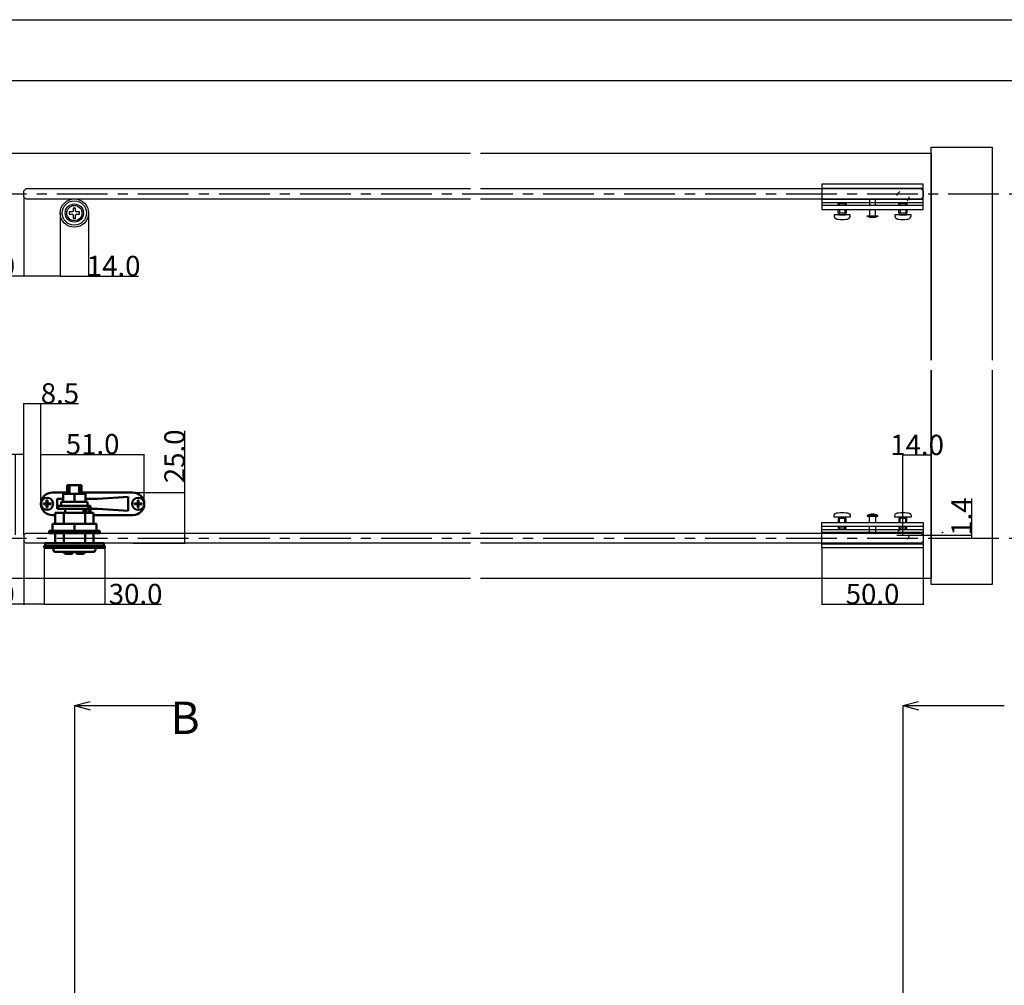
# Model space of a CAD drawing. Extents: x 0 to 1680, y -2 to 1186.
# Drawn here: x 545 to 1031, y 709 to 1186 of the extents above; entities that cross this region are included whole.
import ezdxf

# ---------------------------------------------------------------- set-up
doc = ezdxf.new("R2010")
doc.units = 0
doc.header["$LTSCALE"] = 4
doc.header["$MEASUREMENT"] = 0
for name, pattern in [('CENTER1', [10, 6.25, -1.25, 1.25, -1.25]), ('DOT', [2.5, 0.625, -1.875]), ('VECTORWORKS_DASH_02', [3.527692, 2.469229, -1.058463])]:
    doc.linetypes.add(name, pattern=pattern)
doc.layers.get('Defpoints').update_dxf_attribs({"linetype": 'CONTINUOUS'})
for name, color, linetype in [('_0-0_', 7, 'CONTINUOUS'), ('_0-1_', 7, 'CONTINUOUS'), ('_0-2_', 7, 'CONTINUOUS'), ('_0-3_', 7, 'CONTINUOUS'), ('_0-4_', 7, 'CONTINUOUS'), ('____', 7, 'CONTINUOUS')]:
    doc.layers.add(name, color=color, linetype=linetype)
doc.layers.add('Visible (ISO)', color=7, linetype='CONTINUOUS', lineweight=50)
doc.dimstyles.get("Standard").update_dxf_attribs({"dimtxt": 10, "dimasz": 0.18, "dimexe": 0.18, "dimexo": 0.0625, "dimgap": 0.09, "dimtad": 1, "dimdec": 1, "dimzin": 0, "dimdsep": 46, "dimtxsty": 'STANDARD', "dimcen": 0.09, "dimadec": 0, "dimazin": 0, "dimtfac": 1, "dimtdec": 1, "dimtofl": 0, "dimtmove": 0, "dimatfit": 3, "dimfxl": 1, "dimtolj": 1, "dimtzin": 0, "dimarcsym": 0})

# ---------------------------------------------------------------- blocks, each defined once
blk = doc.blocks.new('*D144')
at = {"layer": '_0-4_', "color": 0, "linetype": 'Continuous', "lineweight": -2}
for p, q in [((543, 971.29), (515.38, 971.29)), ((543, 931.56), (543, 971.47)), ((546.82, 971.29), (543.18, 971.29)), ((547, 931.56), (547, 971.47))]:
    blk.add_line(p, q, dxfattribs=at)
at = {"layer": '_0-4_', "color": 0, "linetype": 'Continuous'}
for points in [[(543.18, 971.32), (543.18, 971.26), (543, 971.29)], [(546.82, 971.32), (546.82, 971.26), (547, 971.29)]]:
    blk.add_solid(points, dxfattribs=at)
at = {"layer": 'Defpoints', "color": 0, "linetype": 'Continuous'}
for p in [(543, 971.29), (543, 931.5), (547, 931.5)]:
    blk.add_point(p, dxfattribs=at)
at = {"layer": '_0-4_', "color": 0, "linetype": 'Continuous', "insert": (524.76, 976.38), "char_height": 10, "attachment_point": 5}
blk.add_mtext('\\A1;4.0', dxfattribs=at)
blk = doc.blocks.new('*D145')
at = {"layer": '_0-4_', "color": 0, "linetype": 'Continuous', "lineweight": -2}
for p, q in [((547, 931.56), (547, 996.56)), ((555.5, 946.96), (555.5, 996.56)), ((547.18, 996.38), (555.32, 996.38)), ((555.5, 996.38), (574.03, 996.38))]:
    blk.add_line(p, q, dxfattribs=at)
at = {"layer": '_0-4_', "color": 0, "linetype": 'Continuous'}
for points in [[(547.18, 996.41), (547.18, 996.35), (547, 996.38)], [(555.32, 996.41), (555.32, 996.35), (555.5, 996.38)]]:
    blk.add_solid(points, dxfattribs=at)
at = {"layer": 'Defpoints', "color": 0, "linetype": 'Continuous'}
for p in [(555.5, 996.38), (555.5, 946.9), (547, 931.5)]:
    blk.add_point(p, dxfattribs=at)
at = {"layer": '_0-4_', "color": 0, "linetype": 'Continuous', "insert": (564.86, 1001.47), "char_height": 10, "attachment_point": 5}
blk.add_mtext('\\A1;8.5', dxfattribs=at)
blk = doc.blocks.new('*D146')
at = {"layer": '_0-4_', "color": 0, "linetype": 'Continuous', "lineweight": -2}
for p, q in [((555.5, 946.96), (555.5, 971.47)), ((555.68, 971.29), (606.32, 971.29)), ((606.5, 946.96), (606.5, 971.47))]:
    blk.add_line(p, q, dxfattribs=at)
at = {"layer": '_0-4_', "color": 0, "linetype": 'Continuous'}
for points in [[(555.68, 971.32), (555.68, 971.26), (555.5, 971.29)], [(606.32, 971.32), (606.32, 971.26), (606.5, 971.29)]]:
    blk.add_solid(points, dxfattribs=at)
at = {"layer": 'Defpoints', "color": 0, "linetype": 'Continuous'}
for p in [(606.5, 971.29), (555.5, 946.9), (606.5, 946.9)]:
    blk.add_point(p, dxfattribs=at)
at = {"layer": '_0-4_', "color": 0, "linetype": 'Continuous', "insert": (581, 976.38), "char_height": 10, "attachment_point": 5}
blk.add_mtext('\\A1;51.0', dxfattribs=at)
blk = doc.blocks.new('*D147')
at = {"layer": '_0-4_', "color": 0, "linetype": 'Continuous', "lineweight": -2}
for p, q in [((626.5, 952.5), (626.5, 982.9)), ((600.96, 952.5), (626.68, 952.5)), ((626.5, 927.68), (626.5, 952.32)), ((600.96, 927.5), (626.68, 927.5))]:
    blk.add_line(p, q, dxfattribs=at)
at = {"layer": '_0-4_', "color": 0, "linetype": 'Continuous'}
for points in [[(626.47, 952.32), (626.53, 952.32), (626.5, 952.5)], [(626.47, 927.68), (626.53, 927.68), (626.5, 927.5)]]:
    blk.add_solid(points, dxfattribs=at)
at = {"layer": 'Defpoints', "color": 0, "linetype": 'Continuous'}
for p in [(600.9, 952.5), (600.9, 927.5), (626.5, 927.5)]:
    blk.add_point(p, dxfattribs=at)
at = {"layer": '_0-4_', "color": 0, "linetype": 'Continuous', "insert": (621.41, 970.37), "char_height": 10, "attachment_point": 5, "rotation": 90}
blk.add_mtext('\\A1;25.0', dxfattribs=at)
blk = doc.blocks.new('*D148')
at = {"layer": '_0-4_', "color": 0, "linetype": 'Continuous', "lineweight": -2}
for p, q in [((557, 925.08), (557, 897.11)), ((587, 925.08), (587, 897.11)), ((557.18, 897.29), (586.82, 897.29)), ((587, 897.29), (614.76, 897.29))]:
    blk.add_line(p, q, dxfattribs=at)
at = {"layer": '_0-4_', "color": 0, "linetype": 'Continuous'}
for points in [[(557.18, 897.32), (557.18, 897.26), (557, 897.29)], [(586.82, 897.32), (586.82, 897.26), (587, 897.29)]]:
    blk.add_solid(points, dxfattribs=at)
at = {"layer": 'Defpoints', "color": 0, "linetype": 'Continuous'}
for p in [(557, 925.14), (587, 925.14), (587, 897.29)]:
    blk.add_point(p, dxfattribs=at)
at = {"layer": '_0-4_', "color": 0, "linetype": 'Continuous', "insert": (602.21, 902.38), "char_height": 10, "attachment_point": 5}
blk.add_mtext('\\A1;30.0', dxfattribs=at)
blk = doc.blocks.new('*D161')
at = {"layer": '_0-4_', "color": 0, "linetype": 'Continuous', "lineweight": -2}
for p, q in [((547, 928.44), (547, 897.11)), ((557, 925.08), (557, 897.11)), ((547, 897.29), (517.1, 897.29)), ((556.82, 897.29), (547.18, 897.29))]:
    blk.add_line(p, q, dxfattribs=at)
at = {"layer": '_0-4_', "color": 0, "linetype": 'Continuous'}
for points in [[(547.18, 897.32), (547.18, 897.26), (547, 897.29)], [(556.82, 897.32), (556.82, 897.26), (557, 897.29)]]:
    blk.add_solid(points, dxfattribs=at)
at = {"layer": 'Defpoints', "color": 0, "linetype": 'Continuous'}
for p in [(547, 928.5), (557, 925.14), (557, 897.29)]:
    blk.add_point(p, dxfattribs=at)
at = {"layer": '_0-4_', "color": 0, "linetype": 'Continuous', "insert": (529.29, 902.38), "char_height": 10, "attachment_point": 5}
blk.add_mtext('\\A1;10.0', dxfattribs=at)
blk = doc.blocks.new('*D207')
at = {"layer": '_0-4_', "color": 0, "linetype": 'Continuous', "lineweight": -2}
for p, q in [((547, 1098.44), (547, 1059.11)), ((565, 1090.44), (565, 1059.11)), ((547, 1059.29), (517.27, 1059.29)), ((564.82, 1059.29), (547.18, 1059.29))]:
    blk.add_line(p, q, dxfattribs=at)
at = {"layer": '_0-4_', "color": 0, "linetype": 'Continuous'}
for points in [[(547.18, 1059.32), (547.18, 1059.26), (547, 1059.29)], [(564.82, 1059.32), (564.82, 1059.26), (565, 1059.29)]]:
    blk.add_solid(points, dxfattribs=at)
at = {"layer": 'Defpoints', "color": 0, "linetype": 'Continuous'}
for p in [(547, 1098.5), (565, 1090.5), (547, 1059.29)]:
    blk.add_point(p, dxfattribs=at)
at = {"layer": '_0-4_', "color": 0, "linetype": 'Continuous', "insert": (529.46, 1064.38), "char_height": 10, "attachment_point": 5}
blk.add_mtext('\\A1;18.0', dxfattribs=at)
blk = doc.blocks.new('*D208')
at = {"layer": '_0-4_', "color": 0, "linetype": 'Continuous', "lineweight": -2}
for p, q in [((565, 1090.44), (565, 1059.11)), ((579, 1090.44), (579, 1059.11)), ((565.18, 1059.29), (578.82, 1059.29)), ((579, 1059.29), (603.57, 1059.29))]:
    blk.add_line(p, q, dxfattribs=at)
at = {"layer": '_0-4_', "color": 0, "linetype": 'Continuous'}
for points in [[(565.18, 1059.32), (565.18, 1059.26), (565, 1059.29)], [(578.82, 1059.32), (578.82, 1059.26), (579, 1059.29)]]:
    blk.add_solid(points, dxfattribs=at)
at = {"layer": 'Defpoints', "color": 0, "linetype": 'Continuous'}
for p in [(565, 1090.5), (579, 1090.5), (579, 1059.29)]:
    blk.add_point(p, dxfattribs=at)
at = {"layer": '_0-4_', "color": 0, "linetype": 'Continuous', "insert": (591.38, 1064.38), "char_height": 10, "attachment_point": 5}
blk.add_mtext('\\A1;14.0', dxfattribs=at)
blk = doc.blocks.new('*D246')
at = {"layer": '_0-4_', "color": 0, "linetype": 'Continuous', "lineweight": -2}
for p, q in [((1015, 931.45), (1015, 949.58)), ((978.06, 931.45), (1015.18, 931.45)), ((995.06, 930), (1015.18, 930)), ((1015, 930.18), (1015, 931.27))]:
    blk.add_line(p, q, dxfattribs=at)
at = {"layer": '_0-4_', "color": 0, "linetype": 'Continuous'}
for points in [[(1014.97, 931.27), (1015.03, 931.27), (1015, 931.45)], [(1014.97, 930.18), (1015.03, 930.18), (1015, 930)]]:
    blk.add_solid(points, dxfattribs=at)
at = {"layer": 'Defpoints', "color": 0, "linetype": 'Continuous'}
for p in [(978, 931.45), (995, 930), (1015, 931.45)]:
    blk.add_point(p, dxfattribs=at)
at = {"layer": '_0-4_', "color": 0, "linetype": 'Continuous', "insert": (1009.91, 940.6), "char_height": 10, "attachment_point": 5, "rotation": 90}
blk.add_mtext('\\A1;1.4', dxfattribs=at)
blk = doc.blocks.new('*D247')
at = {"layer": '_0-4_', "color": 0, "linetype": 'Continuous', "lineweight": -2}
for p, q in [((981, 931.51), (981, 971.09)), ((994.82, 970.91), (981.18, 970.91)), ((995, 937.81), (995, 971.09))]:
    blk.add_line(p, q, dxfattribs=at)
at = {"layer": '_0-4_', "color": 0, "linetype": 'Continuous'}
for points in [[(981.18, 970.94), (981.18, 970.88), (981, 970.91)], [(994.82, 970.94), (994.82, 970.88), (995, 970.91)]]:
    blk.add_solid(points, dxfattribs=at)
at = {"layer": 'Defpoints', "color": 0, "linetype": 'Continuous'}
for p in [(981, 970.91), (995, 937.74), (981, 931.45)]:
    blk.add_point(p, dxfattribs=at)
at = {"layer": '_0-4_', "color": 0, "linetype": 'Continuous', "insert": (988, 976), "char_height": 10, "attachment_point": 5}
blk.add_mtext('\\A1;14.0', dxfattribs=at)
blk = doc.blocks.new('*D248')
at = {"layer": '_0-1_', "color": 0, "linetype": 'Continuous', "lineweight": -2}
for p, q in [((941, 925.14), (941, 897.11)), ((991, 925.14), (991, 897.11)), ((941.18, 897.29), (990.82, 897.29))]:
    blk.add_line(p, q, dxfattribs=at)
at = {"layer": '_0-1_', "color": 0, "linetype": 'Continuous'}
for points in [[(941.18, 897.32), (941.18, 897.26), (941, 897.29)], [(990.82, 897.32), (990.82, 897.26), (991, 897.29)]]:
    blk.add_solid(points, dxfattribs=at)
at = {"layer": 'Defpoints', "color": 0, "linetype": 'Continuous'}
for p in [(941, 925.2), (991, 925.2), (991, 897.29)]:
    blk.add_point(p, dxfattribs=at)
at = {"layer": '_0-1_', "color": 0, "linetype": 'Continuous', "insert": (966, 902.38), "char_height": 10, "attachment_point": 5}
blk.add_mtext('\\A1;50.0', dxfattribs=at)

msp = doc.modelspace()

# ---------------------------------------------------------------- linework, layer by layer
at = {"layer": '_0-0_', "color": 7, "linetype": 'Continuous'}
for p, q in [((0, 1186), (1680, 1186)), ((320.9, 1156), (777.05, 1156)), ((756.25, 1156), (1650, 1156))]:
    msp.add_line(p, q, dxfattribs=at)
at = {"layer": '_0-1_', "color": 0, "linetype": 'Continuous'}
for p, q in [((941, 1104.8), (941, 1092.3)), ((991, 1104.8), (941, 1104.8)), ((941, 1104.8), (941, 1104.8)), ((941, 1104.8), (941, 1102.8)), ((991, 1104.8), (941, 1104.8)), ((941, 1104.8), (941, 1104.8)), ((991, 1092.3), (991, 1104.8)), ((991, 1102.8), (991, 1104.8)), ((941, 1102.8), (991, 1102.8)), ((941, 1097.2), (941, 1095.7)), ((991, 1097.2), (941, 1097.2)), ((941, 1097.2), (941, 1097.2)), ((941, 1095.7), (941, 1095.7)), ((941, 1095.7), (991, 1095.7)), ((941, 1094.3), (941, 1092.3)), ((991, 1094.3), (941, 1094.3)), ((949, 1095.09), (949.61, 1095.7)), ((949, 1094.3), (949, 1095.09)), ((953, 1095.09), (949, 1095.09)), ((949.61, 1095.7), (952.39, 1095.7)), ((952.39, 1095.7), (953, 1095.09)), ((953, 1095.09), (953, 1094.3)), ((967.45, 1097.2), (964.55, 1097.2)), ((964.55, 1097.2), (964.55, 1094.3)), ((967.45, 1094.3), (967.45, 1097.2)), ((979, 1095.09), (979.61, 1095.7)), ((979, 1094.3), (979, 1095.09)), ((983, 1095.09), (979, 1095.09)), ((979.61, 1095.7), (982.39, 1095.7)), ((982.39, 1095.7), (983, 1095.09)), ((983, 1095.09), (983, 1094.3)), ((991, 1095.7), (991, 1097.2)), ((991, 1092.3), (991, 1094.3)), ((941, 1092.3), (991, 1092.3)), ((941, 1092.3), (991, 1092.3)), ((949, 1090.4), (949, 1092.3)), ((949, 1090.4), (949, 1090.4)), ((953, 1090.4), (949, 1090.4)), ((949.3, 1090.4), (949.3, 1090.4)), ((949.3, 1090.4), (949.3, 1089.7)), ((952.7, 1090.4), (949.3, 1090.4)), ((949.3, 1090.4), (949.3, 1090.4)), ((949.3, 1089.7), (952.7, 1089.7)), ((952.7, 1089.7), (952.7, 1090.4)), ((952.7, 1089.7), (952.7, 1089.7)), ((953, 1092.3), (953, 1090.4)), ((963.35, 1088.9), (968.65, 1088.9)), ((964.55, 1092.3), (964.55, 1089.2)), ((964.55, 1089.2), (967.45, 1089.2)), ((967.45, 1089.2), (967.45, 1092.3)), ((979, 1090.4), (979, 1092.3)), ((979, 1090.4), (979, 1090.4)), ((983, 1090.4), (979, 1090.4)), ((979.3, 1090.4), (979.3, 1090.4)), ((979.3, 1090.4), (979.3, 1089.7)), ((982.7, 1090.4), (979.3, 1090.4)), ((979.3, 1090.4), (979.3, 1090.4)), ((979.3, 1089.7), (982.7, 1089.7)), ((982.7, 1089.7), (982.7, 1090.4)), ((982.7, 1089.7), (982.7, 1089.7)), ((983, 1092.3), (983, 1090.4)), ((949, 939.6), (949, 939.6)), ((949, 939.6), (949, 937.7)), ((953, 939.6), (949, 939.6)), ((949.3, 939.6), (949.3, 940.3)), ((949.3, 940.3), (952.7, 940.3)), ((949.3, 939.6), (949.3, 939.6)), ((952.7, 939.6), (949.3, 939.6)), ((949.3, 939.6), (949.3, 939.6)), ((952.7, 940.3), (952.7, 940.3)), ((952.7, 940.3), (952.7, 939.6)), ((953, 937.7), (953, 939.6)), ((963.35, 941.1), (968.65, 941.1)), ((964.55, 940.8), (967.45, 940.8)), ((964.55, 937.7), (964.55, 940.8)), ((967.45, 940.8), (967.45, 937.7)), ((979, 939.6), (979, 939.6)), ((979, 939.6), (979, 937.7)), ((983, 939.6), (979, 939.6)), ((979.3, 939.6), (979.3, 940.3)), ((979.3, 940.3), (982.7, 940.3)), ((979.3, 939.6), (979.3, 939.6)), ((982.7, 939.6), (979.3, 939.6)), ((979.3, 939.6), (979.3, 939.6)), ((982.7, 940.3), (982.7, 940.3)), ((982.7, 940.3), (982.7, 939.6)), ((983, 937.7), (983, 939.6)), ((949, 935.7), (949, 934.91)), ((949, 934.91), (949.61, 934.3)), ((953, 934.91), (949, 934.91)), ((949.61, 934.3), (952.39, 934.3)), ((952.39, 934.3), (953, 934.91)), ((953, 934.91), (953, 935.7)), ((964.55, 932.8), (964.55, 935.7)), ((967.45, 935.7), (967.45, 932.8)), ((979, 935.7), (979, 934.91)), ((979, 934.91), (979.61, 934.3)), ((983, 934.91), (979, 934.91)), ((979.61, 934.3), (982.39, 934.3)), ((982.39, 934.3), (983, 934.91)), ((983, 934.91), (983, 935.7)), ((967.45, 932.8), (964.55, 932.8))]:
    msp.add_line(p, q, dxfattribs=at)
at = {"layer": '_0-1_', "color": 132, "linetype": 'Continuous'}
msp.add_line((991, 1101.5), (991, 1098.5), dxfattribs=at)
at = {"layer": '_0-1_', "color": 0, "linetype": 'VECTORWORKS_DASH_02'}
for p, q in [((949.61, 1095.7), (949.61, 1094.3)), ((952.39, 1095.7), (952.39, 1094.3)), ((979.61, 1095.7), (979.61, 1094.3)), ((982.39, 1095.7), (982.39, 1094.3)), ((949.61, 1092.3), (949.61, 1090.4)), ((952.39, 1092.3), (952.39, 1090.4)), ((979.61, 1092.3), (979.61, 1090.4)), ((982.39, 1092.3), (982.39, 1090.4)), ((949.61, 937.7), (949.61, 939.6)), ((952.39, 937.7), (952.39, 939.6)), ((979.61, 937.7), (979.61, 939.6)), ((982.39, 937.7), (982.39, 939.6)), ((949.61, 934.3), (949.61, 935.7)), ((952.39, 934.3), (952.39, 935.7)), ((979.61, 934.3), (979.61, 935.7)), ((982.39, 934.3), (982.39, 935.7))]:
    msp.add_line(p, q, dxfattribs=at)
at = {"layer": '_0-1_', "color": 0, "linetype": 'Continuous', "flags": 128}
for points in [[(571.4, 1091.6, -0.414214), (570.9, 1091.1), (569.5, 1091.1), (569.5, 1089.9), (570.9, 1089.9, -0.414214), (571.4, 1089.4), (571.4, 1088), (572.6, 1088), (572.6, 1089.4, -0.414214), (573.1, 1089.9), (574.5, 1089.9), (574.5, 1091.1), (573.1, 1091.1, -0.414214), (572.6, 1091.6), (572.6, 1093), (571.4, 1093), (571.4, 1091.6)], [(966, 1088.2, -0.129849), (963.35, 1088.9), (968.65, 1088.9), (968.65, 1088.9, -0.129848), (966, 1088.2), (966, 1088.2)], [(966, 941.8, 0.129849), (963.35, 941.1), (968.65, 941.1), (968.65, 941.1, 0.129848), (966, 941.8), (966, 941.8)]]:
    msp.add_lwpolyline(points, format="xyb", close=True, dxfattribs=at)
at = {"layer": '_0-1_', "color": 0, "linetype": 'Continuous'}
for points in [[(968.65, 1088.9), (963.35, 1088.9), (963.35, 1089.2), (964.55, 1089.2), (968.65, 1089.2)], [(968.65, 941.1), (963.35, 941.1), (963.35, 940.8), (964.55, 940.8), (968.65, 940.8)]]:
    msp.add_lwpolyline(points, close=True, dxfattribs=at)
at = {"layer": '_0-1_', "linetype": 'DOT'}
for centre in [(981, 1098.55), (981, 931.45)]:
    msp.add_circle(centre, 3, dxfattribs=at)
at = {"layer": '_0-1_', "color": 0, "linetype": 'Continuous'}
for radius in [7, 6, 4.5, 3.75]:
    msp.add_circle((572, 1090.5), radius, dxfattribs=at)
for points in [[(947, 1089.7), (947, 1089.51), (947, 1089.33), (947, 1089.14)], [(955, 1089.7), (952.33, 1089.7), (949.67, 1089.7), (947, 1089.7)], [(947, 1089.14), (947, 1088.75), (947.13, 1088.41), (947.38, 1088.11)], [(977, 1089.7), (977, 1089.51), (977, 1089.33), (977, 1089.14)], [(985, 1089.7), (982.33, 1089.7), (979.67, 1089.7), (977, 1089.7)], [(977, 1089.14), (977, 1088.75), (977.13, 1088.41), (977.38, 1088.11)], [(947.38, 1088.11), (947.64, 1087.81), (947.96, 1087.63), (948.35, 1087.56)], [(948.35, 1087.56), (948.56, 1087.53), (948.78, 1087.49), (949, 1087.46)], [(949, 1087.46), (950.33, 1087.25), (951.67, 1087.25), (953, 1087.46)], [(953, 1087.46), (953.22, 1087.49), (953.44, 1087.53), (953.65, 1087.56)], [(953.65, 1087.56), (954.04, 1087.63), (954.36, 1087.81), (954.62, 1088.11)], [(977.38, 1088.11), (977.64, 1087.81), (977.96, 1087.63), (978.35, 1087.56)], [(978.35, 1087.56), (978.56, 1087.53), (978.78, 1087.49), (979, 1087.46)], [(979, 1087.46), (980.33, 1087.25), (981.67, 1087.25), (983, 1087.46)], [(983, 1087.46), (983.22, 1087.49), (983.44, 1087.53), (983.65, 1087.56)], [(983.65, 1087.56), (984.04, 1087.63), (984.36, 1087.81), (984.62, 1088.11)], [(947, 940.86), (947, 941.25), (947.13, 941.59), (947.38, 941.89)], [(947, 940.3), (947, 940.49), (947, 940.67), (947, 940.86)], [(955, 940.3), (952.33, 940.3), (949.67, 940.3), (947, 940.3)], [(947.38, 941.89), (947.64, 942.19), (947.96, 942.37), (948.35, 942.44)], [(948.35, 942.44), (948.56, 942.47), (948.78, 942.51), (949, 942.54)], [(949, 942.54), (950.33, 942.75), (951.67, 942.75), (953, 942.54)], [(953, 942.54), (953.22, 942.51), (953.44, 942.47), (953.65, 942.44)], [(953.65, 942.44), (954.04, 942.37), (954.36, 942.19), (954.62, 941.89)], [(977, 940.86), (977, 941.25), (977.13, 941.59), (977.38, 941.89)], [(977, 940.3), (977, 940.49), (977, 940.67), (977, 940.86)], [(985, 940.3), (982.33, 940.3), (979.67, 940.3), (977, 940.3)], [(977.38, 941.89), (977.64, 942.19), (977.96, 942.37), (978.35, 942.44)], [(978.35, 942.44), (978.56, 942.47), (978.78, 942.51), (979, 942.54)], [(979, 942.54), (980.33, 942.75), (981.67, 942.75), (983, 942.54)], [(983, 942.54), (983.22, 942.51), (983.44, 942.47), (983.65, 942.44)], [(983.65, 942.44), (984.04, 942.37), (984.36, 942.19), (984.62, 941.89)]]:
    msp.add_open_spline(points, degree=3, dxfattribs=at)
for points in [[(954.62, 1088.11), (954.87, 1088.41), (955, 1088.75), (955, 1089.14), (955, 1089.33), (955, 1089.51), (955, 1089.7)], [(984.62, 1088.11), (984.87, 1088.41), (985, 1088.75), (985, 1089.14), (985, 1089.33), (985, 1089.51), (985, 1089.7)], [(954.62, 941.89), (954.87, 941.59), (955, 941.25), (955, 940.86), (955, 940.67), (955, 940.49), (955, 940.3)], [(984.62, 941.89), (984.87, 941.59), (985, 941.25), (985, 940.86), (985, 940.67), (985, 940.49), (985, 940.3)]]:
    msp.add_open_spline(points, degree=3, knots=[7, 7, 7, 7, 8, 8, 8, 9, 9, 9, 9], dxfattribs=at)
at = {"layer": '_0-2_', "color": 132, "linetype": 'Continuous'}
for p, q in [((547, 1101.5), (548, 1102.5)), ((547, 1098.5), (547, 1101.5)), ((548, 1097.5), (547, 1098.5)), ((767.5, 1102.5), (548, 1102.5)), ((990, 1102.5), (772.5, 1102.5)), ((548, 1097.5), (767.5, 1097.5)), ((772.5, 1097.5), (990, 1097.5)), ((548, 932.5), (547, 931.5)), ((547, 931.5), (547, 928.5)), ((547, 928.5), (548, 927.5)), ((548, 932.5), (767.5, 932.5)), ((772.5, 932.5), (990, 932.5)), ((767.5, 927.5), (548, 927.5)), ((990, 927.5), (772.5, 927.5))]:
    msp.add_line(p, q, dxfattribs=at)
at = {"layer": '_0-3_', "color": 54, "linetype": 'Continuous'}
for p, q in [((995, 1120), (995, 1020)), ((995, 910), (995, 1010))]:
    msp.add_line(p, q, dxfattribs=at)
for points in [[(995, 1017.93), (995, 1123), (1025, 1123), (1025, 1017.93)], [(322.5, 1120), (767.5, 1120)], [(772.5, 1120), (995, 1120), (995, 1017.93)], [(995, 1012.93), (995, 910), (772.5, 910)], [(1025, 1012.93), (1025, 907), (995, 907), (995, 1012.93)], [(767.5, 910), (322.5, 910)]]:
    msp.add_lwpolyline(points, dxfattribs=at)
at = {"layer": '_0-4_', "color": 7, "linetype": 'CENTER1'}
for p, q in [((43.4, 1100), (1108.4, 1100)), ((43.4, 930), (1108.4, 930))]:
    msp.add_line(p, q, dxfattribs=at)
at = {"layer": '_0-4_', "color": 132, "linetype": 'Continuous'}
for p, q in [((990, 1102.5), (991, 1101.5)), ((990, 1097.5), (991, 1098.5)), ((990, 932.5), (991, 931.5)), ((990, 927.5), (991, 928.5)), ((991, 931.5), (991, 928.5)), ((991, 931.5), (991, 928.5))]:
    msp.add_line(p, q, dxfattribs=at)
at = {"layer": '_0-4_', "color": 7, "linetype": 'Continuous'}
for p, q in [((572, 847.25), (579.73, 849.32)), ((572, 847.25), (572, 52)), ((572, 847.25), (622, 847.25)), ((572, 847.25), (579.73, 845.18)), ((981, 847.25), (988.73, 849.32)), ((981, 847.25), (981, 52)), ((981, 847.25), (1031, 847.25)), ((981, 847.25), (988.73, 845.18))]:
    msp.add_line(p, q, dxfattribs=at)
at = {"layer": '_0-4_', "color": 132}
msp.add_point((1000.48, 932.7), dxfattribs=at)
at = {"layer": '____', "color": 0, "linetype": 'Continuous'}
for p, q in [((941, 925.2), (941, 937.7)), ((941, 937.7), (991, 937.7)), ((941, 935.7), (941, 937.7)), ((941, 937.7), (991, 937.7)), ((991, 935.7), (941, 935.7)), ((941, 934.3), (941, 934.3)), ((941, 932.8), (941, 934.3)), ((941, 934.3), (991, 934.3)), ((991, 937.7), (991, 925.2)), ((991, 937.7), (991, 935.7)), ((991, 934.3), (991, 932.8)), ((991, 932.8), (941, 932.8)), ((941, 932.8), (941, 932.8)), ((941, 925.2), (941, 927.2)), ((941, 927.2), (991, 927.2)), ((991, 925.2), (941, 925.2)), ((941, 925.2), (941, 925.2)), ((991, 925.2), (941, 925.2)), ((941, 925.2), (941, 925.2)), ((991, 927.2), (991, 925.2))]:
    msp.add_line(p, q, dxfattribs=at)
at = {"layer": 'Visible (ISO)'}
for p, q in [((569.66, 956.2), (568.5, 956.2)), ((568.5, 951.9), (568.5, 956.2)), ((569.66, 951.9), (569.66, 956.2)), ((569.66, 956.2), (574.34, 956.2)), ((575.5, 956.2), (574.34, 956.2)), ((574.34, 951.9), (574.34, 956.2)), ((575.5, 951.9), (575.5, 956.2)), ((558.29, 947.3), (558.29, 948.7)), ((558.29, 948.7), (558.71, 948.7)), ((558.71, 947.3), (558.71, 948.7)), ((568.5, 952.5), (561.1, 952.5)), ((563.5, 949.4), (566.5, 949.4)), ((563.5, 944.4), (563.5, 949.4)), ((565.5, 947.9), (578.5, 947.9)), ((565.5, 947.9), (565.5, 945.9)), ((566.5, 951.9), (572, 951.9)), ((566.5, 947.9), (566.5, 951.9)), ((572, 951.9), (577.5, 951.9)), ((572, 947.9), (572, 951.9)), ((600.9, 952.5), (575.5, 952.5)), ((577.5, 947.9), (577.5, 951.9)), ((577.5, 949.4), (583.5, 949.4)), ((578.5, 945.9), (578.5, 947.9)), ((583.5, 949.4), (598.5, 950.4)), ((598.5, 950.4), (598.5, 943.4)), ((603.29, 947.3), (603.29, 948.7)), ((603.29, 948.7), (603.71, 948.7)), ((603.71, 947.3), (603.71, 948.7)), ((556.7, 946.69), (556.7, 947.11)), ((558.1, 947.11), (556.7, 947.11)), ((558.1, 946.69), (556.7, 946.69)), ((558.29, 947.11), (558.71, 947.11)), ((558.5, 946.9), (558.29, 947.11)), ((558.29, 946.69), (558.29, 947.11)), ((558.29, 946.69), (558.5, 946.9)), ((558.29, 946.9), (558.5, 946.9)), ((558.29, 946.69), (558.71, 946.69)), ((558.29, 945.1), (558.29, 946.5)), ((558.29, 945.1), (558.71, 945.1)), ((558.71, 947.11), (558.5, 946.9)), ((558.5, 946.9), (558.5, 947.11)), ((558.5, 946.69), (558.5, 946.9)), ((558.5, 946.9), (558.71, 946.69)), ((558.5, 946.9), (558.71, 946.9)), ((558.71, 946.69), (558.71, 947.11)), ((558.71, 945.1), (558.71, 946.5)), ((560.3, 947.11), (558.9, 947.11)), ((560.3, 946.69), (558.9, 946.69)), ((560.3, 946.69), (560.3, 947.11)), ((564, 944.4), (563.5, 944.4)), ((567.25, 945.9), (564, 945.9)), ((564, 944.4), (564, 945.9)), ((578.93, 944.4), (564, 944.4)), ((576.75, 945.9), (567.25, 945.9)), ((567.5, 942.5), (567.5, 944.4)), ((576.5, 942.5), (576.5, 944.4)), ((578.93, 945.9), (576.75, 945.9)), ((577.63, 942.5), (577.63, 944.4)), ((580, 945.9), (578.93, 945.9)), ((578.93, 942.5), (578.93, 945.9)), ((578.93, 944.4), (578.93, 945.9)), ((580, 942.5), (580, 945.9)), ((583.5, 944.4), (580, 944.4)), ((598.5, 943.4), (583.5, 944.4)), ((601.7, 946.69), (601.7, 947.11)), ((603.1, 947.11), (601.7, 947.11)), ((603.1, 946.69), (601.7, 946.69)), ((603.29, 947.11), (603.71, 947.11)), ((603.5, 946.9), (603.29, 947.11)), ((603.29, 946.69), (603.29, 947.11)), ((603.29, 946.69), (603.5, 946.9)), ((603.29, 946.9), (603.5, 946.9)), ((603.29, 946.69), (603.71, 946.69)), ((603.29, 945.1), (603.29, 946.5)), ((603.29, 945.1), (603.71, 945.1)), ((603.71, 947.11), (603.5, 946.9)), ((603.5, 946.9), (603.5, 947.11)), ((603.5, 946.69), (603.5, 946.9)), ((603.5, 946.9), (603.71, 946.69)), ((603.5, 946.9), (603.71, 946.9)), ((603.71, 946.69), (603.71, 947.11)), ((603.71, 945.1), (603.71, 946.5)), ((605.3, 947.11), (603.9, 947.11)), ((605.3, 946.69), (603.9, 946.69)), ((605.3, 946.69), (605.3, 947.11)), ((561.1, 941.3), (562.5, 941.3)), ((566.72, 942.5), (562.5, 942.5)), ((562.5, 937), (562.5, 942.5)), ((566.72, 937), (566.72, 942.5)), ((566.72, 942.5), (577.28, 942.5)), ((581.5, 942.5), (577.28, 942.5)), ((577.28, 937), (577.28, 942.5)), ((581.5, 937), (581.5, 942.5)), ((581.5, 941.3), (600.9, 941.3)), ((561.15, 933.5), (559.5, 933.5)), ((559.5, 932.5), (559.5, 933.5)), ((561.15, 937), (572, 937)), ((561.15, 933.5), (561.15, 937)), ((561.2, 933.5), (561.15, 933.5)), ((571.95, 933.5), (561.2, 933.5)), ((572, 933.5), (571.95, 933.5)), ((572, 937), (582.85, 937)), ((572, 933.5), (572, 937)), ((572.05, 933.5), (572, 933.5)), ((582.8, 933.5), (572.05, 933.5)), ((582.85, 933.5), (582.8, 933.5)), ((582.85, 933.5), (582.85, 937)), ((584.5, 933.5), (582.85, 933.5)), ((584.5, 932.5), (584.5, 933.5)), ((559.5, 932.5), (584.5, 932.5)), ((562.5, 927.5), (562.5, 932.5)), ((566.72, 927.5), (566.72, 932.5)), ((577.28, 927.5), (577.28, 932.5)), ((581.5, 927.5), (581.5, 932.5)), ((557, 926.14), (587, 926.14)), ((557, 926.14), (557, 925.14)), ((587, 925.14), (557, 925.14)), ((557.5, 927.5), (586.5, 927.5)), ((557.5, 926.14), (557.5, 927.5)), ((562.1, 923.2), (561.3, 925.14)), ((581.9, 923.2), (582.7, 925.14)), ((586.5, 926.14), (586.5, 927.5)), ((587, 926.14), (587, 925.14)), ((581.9, 923.2), (562.1, 923.2)), ((567.5, 922.2), (566.5, 923.2)), ((571, 922.2), (567.5, 922.2)), ((576.5, 922.2), (573, 922.2)), ((576.5, 922.2), (577.5, 923.2))]:
    msp.add_line(p, q, dxfattribs=at)
for centre in [(558.5, 946.9), (558.5, 946.9), (603.5, 946.9), (603.5, 946.9)]:
    msp.add_circle(centre, 3, dxfattribs=at)
for centre, radius, start, end in [((561.1, 946.9), 5.6, 90, 180), ((600.9, 946.9), 5.6, 0, 90), ((561.1, 946.9), 5.6, 180, 270), ((558.5, 946.9), 0.45, 117.8181, 152.1819), ((558.5, 946.9), 0.45, 207.8181, 242.1819), ((558.5, 946.9), 0.45, 27.8181, 62.1819), ((558.5, 946.9), 0.45, 297.8181, 332.1819), ((600.9, 946.9), 5.6, 270, 0), ((603.5, 946.9), 0.45, 117.8181, 152.1819), ((603.5, 946.9), 0.45, 207.8181, 242.1819), ((603.5, 946.9), 0.45, 27.8181, 62.1819), ((603.5, 946.9), 0.45, 297.8181, 332.1819)]:
    msp.add_arc(centre, radius, start, end, dxfattribs=at)
for points, weights in [([(558.1, 947.11), (558.22, 947.11), (558.29, 947.11)], [1.7992007992, 2.12110816726, 2.34222488488]), ([(558.1, 946.69), (558.22, 946.69), (558.29, 946.69)], [1.7992007992, 2.12110816726, 2.34222488488]), ([(558.29, 947.3), (558.29, 947.18), (558.29, 947.11)], [1.7992007992, 2.12110816726, 2.34222488488]), ([(558.29, 946.69), (558.29, 946.62), (558.29, 946.5)], [2.34222488488, 2.12110816726, 1.7992007992]), ([(558.71, 947.3), (558.71, 947.18), (558.71, 947.11)], [1.7992007992, 2.12110816726, 2.34222488488]), ([(558.71, 947.11), (558.78, 947.11), (558.9, 947.11)], [2.34222488488, 2.12110816726, 1.7992007992]), ([(558.71, 946.69), (558.78, 946.69), (558.9, 946.69)], [2.34222488488, 2.12110816726, 1.7992007992]), ([(558.71, 946.69), (558.71, 946.62), (558.71, 946.5)], [2.34222488488, 2.12110816726, 1.7992007992]), ([(603.1, 947.11), (603.22, 947.11), (603.29, 947.11)], [1.7992007992, 2.12110816726, 2.34222488488]), ([(603.1, 946.69), (603.22, 946.69), (603.29, 946.69)], [1.7992007992, 2.12110816726, 2.34222488488]), ([(603.29, 947.3), (603.29, 947.18), (603.29, 947.11)], [1.7992007992, 2.12110816726, 2.34222488488]), ([(603.29, 946.69), (603.29, 946.62), (603.29, 946.5)], [2.34222488488, 2.12110816726, 1.7992007992]), ([(603.71, 947.3), (603.71, 947.18), (603.71, 947.11)], [1.7992007992, 2.12110816726, 2.34222488488]), ([(603.71, 947.11), (603.78, 947.11), (603.9, 947.11)], [2.34222488488, 2.12110816726, 1.7992007992]), ([(603.71, 946.69), (603.78, 946.69), (603.9, 946.69)], [2.34222488488, 2.12110816726, 1.7992007992]), ([(603.71, 946.69), (603.71, 946.62), (603.71, 946.5)], [2.34222488488, 2.12110816726, 1.7992007992]), ([(571, 922.2), (571, 922.65), (571, 923.2)], [1, 1.00525170248, 1]), ([(573, 923.2), (573, 922.65), (573, 922.2)], [1, 1.00525170248, 1])]:
    msp.add_rational_spline(points, weights, degree=2, dxfattribs=at)

# ---------------------------------------------------------------- texts
at = {"layer": '_0-4_', "color": 7}
msp.add_text('B', height=16, dxfattribs=at).set_placement((619.5, 833.25))

# ---------------------------------------------------------------- dimensions: what is measured, and where the dimension line sits
at = {"layer": '_0-1_', "linetype": 'Continuous'}
dim = msp.add_linear_dim(base=(991, 897.29), p1=(941, 925.2), p2=(991, 925.2), dimstyle='Standard', dxfattribs=at)
dim.commit()
dim.dimension.update_dxf_attribs({"geometry": '*D248', "text_midpoint": (966, 902.38)})
at = {"layer": '_0-4_', "linetype": 'Continuous'}
for base, p1, p2, picture, middle in [((547, 1059.29), (565, 1090.5), (547, 1098.5), '*D207', (529.46, 1059.29)), ((555.5, 996.38), (547, 931.5), (555.5, 946.9), '*D145', (564.86, 996.38)), ((543, 971.29), (547, 931.5), (543, 931.5), '*D144', (524.76, 971.29)), ((981, 970.91), (995, 937.74), (981, 931.45), '*D247', (988, 970.91)), ((557, 897.29), (547, 928.5), (557, 925.14), '*D161', (529.29, 897.29)), ((587, 897.29), (557, 925.14), (587, 925.14), '*D148', (602.21, 897.29))]:
    dim = msp.add_linear_dim(base=base, p1=p1, p2=p2, dimstyle='Standard', dxfattribs=at)
    dim.commit()
    dim.dimension.update_dxf_attribs({"geometry": picture, "text_midpoint": middle, "dimtype": 160})
for base, p1, p2, picture, middle in [((579, 1059.29), (565, 1090.5), (579, 1090.5), '*D208', (591.38, 1064.38)), ((606.5, 971.29), (555.5, 946.9), (606.5, 946.9), '*D146', (581, 976.38))]:
    dim = msp.add_linear_dim(base=base, p1=p1, p2=p2, dimstyle='Standard', dxfattribs=at)
    dim.commit()
    dim.dimension.update_dxf_attribs({"geometry": picture, "text_midpoint": middle})
for base, p1, p2, picture, middle in [((626.5, 927.5), (600.9, 952.5), (600.9, 927.5), '*D147', (626.5, 970.37)), ((1014.99998, 931.44997), (994.99998, 930.00003), (978, 931.44997), '*D246', (1014.99998, 940.60322))]:
    dim = msp.add_linear_dim(base=base, p1=p1, p2=p2, angle=90, dimstyle='Standard', dxfattribs=at)
    dim.commit()
    dim.dimension.update_dxf_attribs({"geometry": picture, "text_midpoint": middle, "dimtype": 160})

doc.saveas('drawing.dxf')
